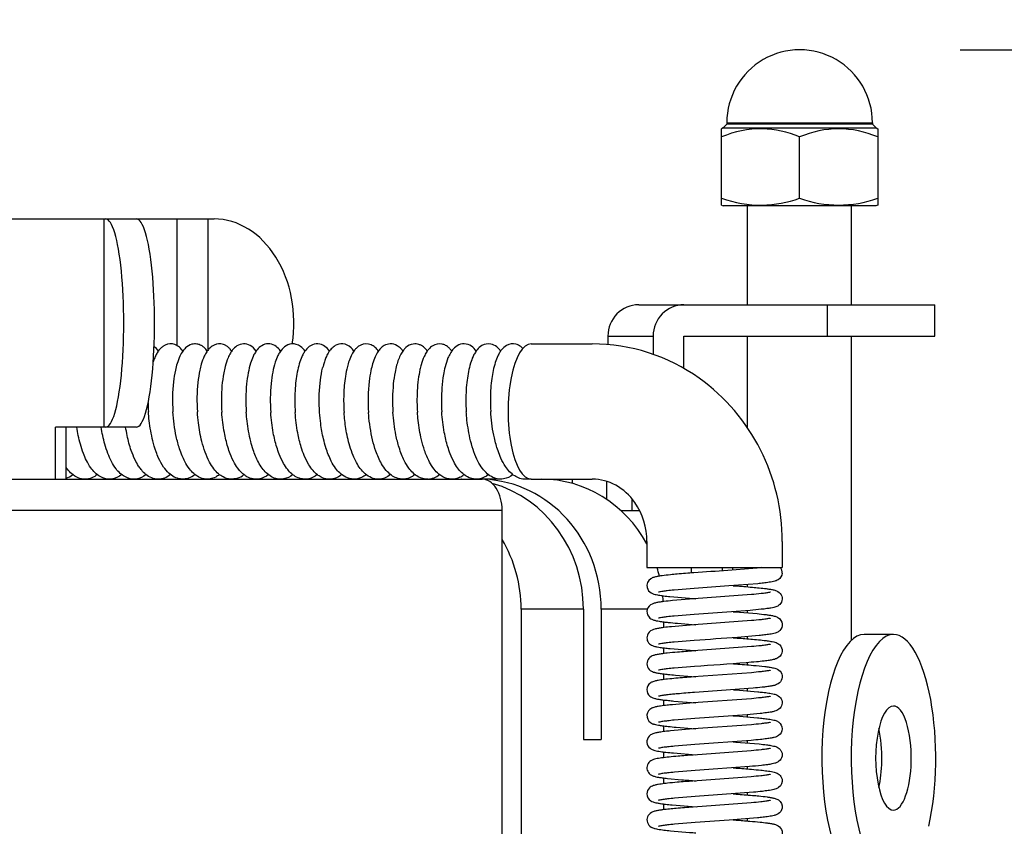
# Model space of a CAD drawing. Units: millimetres. Extents: x 389 to 527, y 5 to 119.
# Drawn here: x 456 to 459, y 98 to 101 of the extents above; entities that cross this region are included whole.
import ezdxf

# ---------------------------------------------------------------- set-up
doc = ezdxf.new("R2010")
doc.units = ezdxf.units.MM
doc.layers.add('GAIKEI', color=7, linetype='Continuous')
doc.layers.add('SUNPO', color=3, linetype='Continuous')
doc.styles.get("Standard").update_dxf_attribs({"font": 'monotxt.shx', "bigfont": 'bigfont.shx'})
doc.dimstyles.get("Standard").update_dxf_attribs({"dimscale": 0, "dimtxt": 2.5, "dimasz": 2.5, "dimexe": 1.25, "dimexo": 0.625, "dimtad": 1, "dimdec": 8, "dimtxsty": 'Standard', "dimblk": 'OPEN30', "dimcen": 2.5, "dimadec": 8, "dimazin": 2, "dimtfac": 1, "dimtdec": 8, "dimtmove": 0, "dimatfit": 3, "dimldrblk": 'OPEN30', "dimfxl": 1, "dimfrac": 2, "dimarcsym": 0})

# ---------------------------------------------------------------- blocks, each defined once
blk = doc.blocks.new('_Open30')
at = {"color": 0, "linetype": 'ByBlock', "lineweight": -2}
for p, q in [((-1, 0.2679), (0, 0)), ((0, 0), (-1, -0.2679)), ((0, 0), (-1, 0))]:
    blk.add_line(p, q, dxfattribs=at)
blk = doc.blocks.new('*D1')
at = {"layer": 'Defpoints', "color": 0}
for p in [(458.6317, 101.3672), (470.1195, 101.3671), (462.5, 95.3173)]:
    blk.add_point(p, dxfattribs=at)
at = {"layer": 'SUNPO', "color": 0, "lineweight": -2}
for p, q in [((470.1196, 103.8671), (470.1196, 106.3671)), ((459.2567, 101.3672), (471.3695, 101.3671)), ((470.1195, 101.3671), (470.1195, 95.3172)), ((463.125, 95.3173), (471.3695, 95.3172)), ((470.1195, 92.8172), (470.1194, 81.7339))]:
    blk.add_line(p, q, dxfattribs=at)
at = {"layer": 'SUNPO', "color": 0, "lineweight": -2, "xscale": 2.5, "yscale": 2.5, "zscale": 2.5}
for p, rotation in [((470.1195, 101.3671), 269.9995230000275), ((470.1195, 95.3172), 89.99952300002752)]:
    blk.add_blockref('_Open30', p, dxfattribs=dict(at, rotation=rotation))
at = {"layer": 'SUNPO', "color": 0, "insert": (468.2444, 86.0256), "char_height": 2.5, "attachment_point": 5, "rotation": 89.9995}
blk.add_mtext('{\\W0.8;60.5}', dxfattribs=at)
blk = doc.blocks.new('*D2')
at = {"layer": 'Defpoints', "color": 0}
for p in [(443.5, 105.4453), (443.5, 96.3173), (459.5, 96.3173)]:
    blk.add_point(p, dxfattribs=at)
at = {"layer": 'SUNPO', "color": 0, "lineweight": -2}
for p, q in [((443.5, 96.9423), (443.5, 106.6953)), ((459.5, 96.9423), (459.5, 106.6953)), ((457, 105.4453), (446, 105.4453))]:
    blk.add_line(p, q, dxfattribs=at)
at = {"layer": 'SUNPO', "color": 0, "lineweight": -2, "xscale": 2.5, "yscale": 2.5, "zscale": 2.5, "rotation": 180}
blk.add_blockref('_Open30', (443.5, 105.4453), dxfattribs=at)
at = {"layer": 'SUNPO', "color": 0, "lineweight": -2, "xscale": 2.5, "yscale": 2.5, "zscale": 2.5}
blk.add_blockref('_Open30', (459.5, 105.4453), dxfattribs=at)
at = {"layer": 'SUNPO', "color": 0, "insert": (451.5, 107.3203), "char_height": 2.5, "attachment_point": 5}
blk.add_mtext('{\\W0.8;φ160（天井穴加工）}', dxfattribs=at)

msp = doc.modelspace()

# ---------------------------------------------------------------- linework, layer by layer
at = {"layer": 'GAIKEI', "color": 1}
for p, q in [((458.3459174, 101.06730672), (458.3398562, 101.06369352)), ((458.3398562, 100.77067872), (458.3398562, 101.06369352)), ((458.3458562, 101.06730672), (458.9338562, 101.06730672)), ((458.3598562, 101.08130672), (458.3459174, 101.06730672)), ((458.3598562, 101.08730672), (458.3598562, 101.08130672)), ((458.3598562, 101.08730672), (458.9198562, 101.08730672)), ((458.9198562, 101.08130672), (458.3598562, 101.08130672)), ((458.9198562, 101.08730672), (458.9198562, 101.08130672)), ((458.9198562, 101.08130672), (458.933795, 101.06730672)), ((458.933795, 101.06730672), (458.9398562, 101.06369352)), ((458.9398562, 101.06369352), (458.9398562, 100.77067872)), ((458.6398562, 100.79730672), (458.6398562, 101.03249482)), ((458.3398562, 100.77067872), (458.3464282, 100.76730672)), ((458.9332841, 100.76730672), (458.3464284, 100.76730672)), ((458.4398562, 100.38730632), (458.4398562, 100.76730672)), ((458.8398562, 100.38730642), (458.8398562, 100.76730672)), ((458.9398562, 100.77067872), (458.9332842, 100.76730672)), ((454.9268782, 100.71730672), (456.0907477, 100.71730672)), ((455.9672367, 99.91730672), (455.9672367, 100.71730672)), ((456.0907472, 100.71730672), (456.3894015, 100.71730672)), ((456.2476932, 100.22999552), (456.2476932, 100.71730672)), ((456.3658701, 100.21355202), (456.3658701, 100.71730672)), ((458.0212359, 100.38730672), (459.1595524, 100.38730672)), ((458.7463765, 100.26730672), (458.7463765, 100.38730672)), ((459.1595524, 100.26730672), (459.1595524, 100.38730672)), ((457.903059, 100.26730672), (457.903059, 100.23472152)), ((457.903059, 100.26730672), (458.0767072, 100.26730672)), ((458.0767072, 100.26730672), (458.0767072, 100.19731842)), ((458.1948841, 100.26730672), (459.1595524, 100.26730672)), ((458.1948841, 100.14316642), (458.1948841, 100.26730672)), ((458.4398562, 99.91474172), (458.4398562, 100.26730632)), ((458.8398562, 99.09910402), (458.8398562, 100.26730642)), ((457.608002, 100.23730672), (457.8429252, 100.23730672)), ((456.6447619, 100.20962292), (456.6406385, 100.21497582)), ((456.8060201, 100.14391512), (456.8063705, 100.14536402)), ((455.7792982, 99.71730672), (455.7792982, 99.91730672)), ((456.0907477, 99.91730672), (455.7792982, 99.91730672)), ((455.8203406, 99.71730672), (455.8203406, 99.91730672)), ((456.8188985, 99.83791302), (456.818597, 99.83887602)), ((447.7258436, 99.71730672), (457.4190808, 99.71730672)), ((455.2154826, 99.71730672), (455.7792982, 99.71730672)), ((456.0597547, 99.71730672), (456.0597547, 99.72069492)), ((456.1007971, 99.71730672), (456.1007971, 99.72021702)), ((457.4903406, 99.71730672), (457.4190788, 99.71730672)), ((457.6079645, 99.71730672), (457.5846742, 99.71730672)), ((457.608002, 99.71730672), (457.8429252, 99.71730672)), ((457.715099, 99.71198052), (457.715099, 99.71730672)), ((457.7665567, 99.70076002), (457.7665567, 99.71730672)), ((457.8992081, 99.63896282), (457.8992081, 99.70842302)), ((457.9960911, 99.59730672), (457.9960911, 99.64095802)), ((457.4962153, 99.59730672), (455.3512909, 99.59730672)), ((457.4962153, 95.81730672), (457.4962153, 99.59730672)), ((457.952053, 99.59730672), (458.0244485, 99.59730672)), ((458.0527715, 99.47730672), (458.0527715, 99.37730672)), ((458.5727715, 99.47730672), (458.5727715, 99.37730672)), ((458.0527715, 99.37730672), (458.5727715, 99.37730672)), ((458.2243081, 99.35659282), (458.2243081, 99.37730492)), ((458.3424851, 99.37730672), (458.3424851, 99.36492932)), ((458.4398562, 99.30358322), (458.4398562, 99.31214592)), ((458.3840205, 99.30786492), (458.391786, 99.30729822)), ((458.2243081, 99.25660832), (458.2243081, 99.25912292)), ((457.8087232, 99.21730672), (457.5693091, 99.21730672)), ((457.5693091, 99.21730672), (457.5693091, 98.06730672)), ((457.8087232, 99.21730672), (457.8087232, 98.71730672)), ((458.0542822, 99.21730672), (457.8771272, 99.21730672)), ((457.8771272, 99.21730672), (457.8771272, 98.71730672)), ((458.3844662, 99.20785432), (458.3921231, 99.20729512)), ((458.4398562, 99.20360442), (458.4398562, 99.21212912)), ((458.1165413, 99.16891592), (458.1165413, 99.14681622)), ((458.2243081, 99.15663312), (458.2243081, 99.15910182)), ((458.384629, 99.10786732), (458.3926631, 99.10728022)), ((458.4398562, 99.10362922), (458.4398562, 99.11210392)), ((459.0005525, 99.12024882), (458.8877894, 99.12024882)), ((458.1165413, 99.06889212), (458.1165413, 99.04683802)), ((458.2243081, 99.05665482), (458.2243081, 99.05907732)), ((458.4398562, 99.00364572), (458.4398562, 99.01208322)), ((458.3851407, 99.00784572), (458.3933339, 99.00724652)), ((458.1165413, 98.96887822), (458.1165413, 98.94685252)), ((458.2243081, 98.95666262), (458.2243081, 98.95906292)), ((458.3850997, 98.90784722), (458.3940465, 98.90719272)), ((458.4398562, 98.90364542), (458.4398562, 98.91207672)), ((458.1165413, 98.86888162), (458.1165413, 98.84684052)), ((458.2243081, 98.85665262), (458.2243081, 98.85906582)), ((458.3847094, 98.80785782), (458.3946867, 98.80712782)), ((458.4398562, 98.80362812), (458.4398562, 98.81208892)), ((458.1165413, 98.76890282), (458.1165413, 98.74681892)), ((458.2243081, 98.75662982), (458.2243081, 98.75908442)), ((457.8087232, 98.71730672), (457.8771272, 98.71730672)), ((458.3843768, 98.70785672), (458.395212, 98.70706402)), ((458.4398562, 98.70360322), (458.4398562, 98.71211232)), ((458.1165413, 98.66892812), (458.1165413, 98.64679382)), ((458.2243081, 98.65660962), (458.2243081, 98.65910962)), ((458.3840741, 98.60785862), (458.3955148, 98.60702142)), ((458.4398562, 98.60358252), (458.4398562, 98.61213602)), ((458.1165413, 98.56894612), (458.1165413, 98.54677762)), ((458.2243081, 98.55659192), (458.2243081, 98.55912882)), ((458.383956, 98.50786222), (458.3955668, 98.50701242)), ((458.4398562, 98.50357652), (458.4398562, 98.51214802)), ((458.1165413, 98.46894812), (458.1165413, 98.44677862)), ((458.2243081, 98.45659572), (458.2243081, 98.45913232)), ((458.3840799, 98.40786582), (458.3953746, 98.40703912)), ((458.4398562, 98.40358812), (458.4398562, 98.41214252))]:
    msp.add_line(p, q, dxfattribs=at)
for points in [[(456.1918652, 100.22704598, 0.0488961151), (456.18208875, 100.2183198, 0.0422833327), (456.172704, 100.20624387, 0.0301294704), (456.16513357, 100.19294584, 0.0271836861), (456.15741565, 100.17484686, 0.0072375099), (456.15524174, 100.16865591)], [(456.26896638, 100.20962178, 0.0613541956), (456.25594724, 100.22404074, 0.0927381264), (456.23803579, 100.23451779, 0.1968677461), (456.20144262, 100.23268348, 0.0500268327), (456.1918652, 100.22704598)], [(456.30390782, 100.23571069, 0.129224418), (456.27913516, 100.22145645, 0.0473430712), (456.26900531, 100.20967996, 0.045127746), (456.25787998, 100.19047665, 0.0373414156), (456.24687536, 100.16140898, 0.0209856806), (456.24026682, 100.13558384, 0.0245262644), (456.23320087, 100.09172595, 0.0440172333), (456.23076763, 99.97635325)], [(456.36291341, 100.20963475, 0.0606802229), (456.34997427, 100.22396916, 0.0487434275), (456.34030031, 100.23074513, 0.0151109243), (456.33742817, 100.23221355, 0.0106531206), (456.33448792, 100.23354294, 0.0267685263), (456.33044168, 100.23499694, 0.0349997226), (456.32311419, 100.23670849, 0.1013963716), (456.30390782, 100.23571069)], [(456.41562697, 100.23689819, 0.1806501606), (456.38187344, 100.22851436, 0.0624162816), (456.36938539, 100.21767972, 0.0395033949), (456.36072039, 100.20644032, 0.0359320689), (456.35154763, 100.1898878, 0.0387121787), (456.34005759, 100.15883145, 0.0185387231), (456.33428049, 100.13587725, 0.0259356633), (456.3268632, 100.08913276, 0.0432677396), (456.32476733, 99.97565156)], [(456.45685505, 100.20963401, 0.0262502856), (456.4509087, 100.21709583, 0.038357416), (456.4428967, 100.22481589, 0.0469419855), (456.43368428, 100.23104517, 0.0951499451), (456.41562697, 100.23689819)], [(456.5274606, 100.23114157, 0.2774854009), (456.47705602, 100.22932221, 0.0831619181), (456.46030957, 100.21416269, 0.0376023511), (456.4517285, 100.20172249, 0.0335590833), (456.44274667, 100.1836821, 0.03625867), (456.43164526, 100.15021245, 0.0176492178), (456.42618086, 100.12560803, 0.0252918178), (456.41952482, 100.075653, 0.0376399156), (456.41878648, 99.9749141)], [(456.64063845, 100.21497578, 0.091473675), (456.62208652, 100.23079031, 0.2717022285), (456.57268509, 100.23034224, 0.091609009), (456.55435559, 100.2142619, 0.0341753247), (456.54654096, 100.20312125, 0.0297887152), (456.53892093, 100.1886749, 0.032613602), (456.52932188, 100.16320595, 0.0285245014), (456.52027504, 100.12618513, 0.0221651209), (456.51418937, 100.08304911, 0.0411033549), (456.51281804, 99.97423415)], [(456.73876984, 100.20957445, 0.0818752933), (456.72139063, 100.22743106, 0.1807855561), (456.68733283, 100.23709473, 0.1476122055), (456.65950813, 100.22543747, 0.0789106447), (456.64290023, 100.2068418, 0.0334729044), (456.6346577, 100.19234544, 0.0357279121), (456.62437072, 100.16653111, 0.0302551883), (456.61477582, 100.12882036, 0.0230073577), (456.6083577, 100.0848037, 0.0420727897), (456.60684743, 99.97369804)], [(456.83275948, 100.20957419, 0.0824504334), (456.81536696, 100.22745214, 0.3065313127), (456.76030956, 100.23014381, 0.092481067), (456.74174412, 100.21352389, 0.0340626865), (456.73388133, 100.20205031, 0.0294536851), (456.72624222, 100.18720652, 0.0323677133), (456.71666495, 100.1610877, 0.0248174912), (456.70873379, 100.12865072, 0.0182026275), (456.70355608, 100.09565581, 0.031375614), (456.69924351, 100.01787913, 0.0158190338), (456.70085757, 99.97337475)], [(456.9267509, 100.20959138, 0.0525865684), (456.91546341, 100.22251075, 0.1709932709), (456.88351146, 100.23715332, 0.154097681), (456.8546822, 100.23035581, 0.0765521888), (456.8392571, 100.21766298, 0.0394517978), (456.83054084, 100.20631746, 0.0378660019), (456.82092501, 100.18874543, 0.0224739312), (456.81448482, 100.17281881, 0.0168444121), (456.80928323, 100.15644346, 0.0090935589), (456.8063705, 100.14536407)], [(457.02071602, 100.20962469, 0.0581082522), (457.00826423, 100.22356427, 0.08117676), (456.99247884, 100.23350474, 0.2145598852), (456.95280952, 100.23251316, 0.0788376554), (456.93743979, 100.22192952, 0.0385177238), (456.9294115, 100.2131325)], [(457.04282018, 100.23043894, 0.068358177), (457.02940396, 100.21998307, 0.0484409375), (457.01873022, 100.20671088, 0.040364182), (457.00851288, 100.18802177, 0.0345152326), (456.99823153, 100.16002342, 0.0198904147), (456.99196153, 100.13522501, 0.0236118953), (456.98513665, 100.09314838, 0.0456280321), (456.98269614, 99.97393874)], [(457.11468283, 100.20962888, 0.0665868), (457.10072605, 100.22482659, 0.0349750618), (457.09332721, 100.23003282, 0.1439708698), (457.0661904, 100.23723399, 0.1241170206), (457.04282018, 100.23043894)], [(457.1546818, 100.2367323, 0.148092859), (457.12645121, 100.22293512, 0.0447142581), (457.11716387, 100.21294228, 0.0415361635), (457.10725605, 100.1976853, 0.0341898135), (457.09786735, 100.17696545, 0.0228807211), (457.09082381, 100.15532571, 0.0198592746), (457.0845795, 100.12873857, 0.0237203231), (457.07806083, 100.08369551, 0.0412054499), (457.076602, 99.97455719)], [(457.20862959, 100.20963458, 0.0342165763), (457.20106506, 100.21885632, 0.0744595898), (457.18631794, 100.23057251, 0.0510926151), (457.17631172, 100.23495566, 0.1146681857), (457.1546818, 100.2367323)], [(457.26639909, 100.23601188, 0.1990813064), (457.22934348, 100.22963383, 0.0730841306), (457.21467766, 100.2172116, 0.0395680084), (457.20595031, 100.20569521, 0.0357567541), (457.19674573, 100.18876743, 0.038416088), (457.1852683, 100.15706593, 0.0150035168), (457.18054821, 100.13837109, 0.0220130782), (457.17393813, 100.10038601, 0.0350247282), (457.16905667, 100.01381518, 0.0136784767), (457.17051358, 99.97527918)], [(457.37838648, 100.22795718, 0.3084400675), (457.32291909, 100.22941653, 0.0844586792), (457.30591631, 100.21402302, 0.0379343146), (457.29723966, 100.20136386, 0.0336748017), (457.28818839, 100.18300858, 0.0362635841), (457.27705223, 100.14897407, 0.0204384745), (457.27070835, 100.11892424, 0.0245042144), (457.2646583, 100.0681028, 0.034000223), (457.26444218, 99.97601264)], [(457.3025606, 100.20964934, 0.0373899169), (457.29434688, 100.21953808, 0.0410624193), (457.28572313, 100.22703553, 0.0720311821), (457.2718878, 100.23440751, 0.02892134), (457.26639909, 100.23601188)], [(457.49051372, 100.20958333, 0.0704332975), (457.47549855, 100.2256518, 0.114835614), (457.45329929, 100.23626701, 0.186040592), (457.41870854, 100.23051825, 0.0928689761), (457.40010652, 100.2142922, 0.0342964293), (457.39220001, 100.20300603, 0.0301543336), (457.3845082, 100.18836582, 0.032741273), (457.37485009, 100.16255387, 0.0249766487), (457.36683725, 100.13045833, 0.0183051529), (457.36156865, 100.0977934, 0.0313572453), (457.35698506, 100.0207598, 0.0157092398), (457.35839042, 99.97666371)], [(457.57595878, 100.21983982, 0.0863654848), (457.55893179, 100.2322993, 0.046946244), (457.54897768, 100.23590124, 0.1932897169), (457.51312846, 100.23075915, 0.091271325), (457.49503198, 100.21542195, 0.0344735912), (457.48724851, 100.20471245, 0.0302953524), (457.47962368, 100.19077139, 0.033066756), (457.4699667, 100.1661158, 0.0253348177), (457.46185226, 100.13538526, 0.0184847523), (457.45639232, 100.10406732, 0.031079342), (457.45103823, 100.03011456, 0.0189331642), (457.4523532, 99.97714807)], [(458.5727715, 99.47730672, 0.2422929761), (458.2541612, 100.10526583, 0.1556325127), (457.84292519, 100.23730672)], [(456.9294115, 100.2131325, 0.0443316859), (456.91895229, 100.19692912, 0.0382760883), (456.90821176, 100.17215007, 0.0216643406), (456.90149365, 100.1499822, 0.0249178302), (456.89377735, 100.11215969, 0.0305031377), (456.88752055, 100.04297384, 0.0249860002), (456.8887793, 99.97350312)], [(456.79483583, 99.97330667, -0.0424768049), (456.79641978, 100.08576283, -0.025347882), (456.80367985, 100.13345001, -0.0073419998), (456.80602014, 100.14391515)], [(456.23619792, 99.72548615, -0.0695879337), (456.21487756, 99.74066141, -0.0552566314), (456.19511415, 99.76398005, -0.043972613), (456.17603534, 99.79836965, -0.0203813028), (456.16620498, 99.82270301, -0.0253231048), (456.1535987, 99.86458003, -0.032844402), (456.13985114, 99.94206656, -0.0126484209), (456.13678565, 99.97692958)], [(456.35811637, 99.71753845, -0.1001127031), (456.3304413, 99.72533791, -0.0657202584), (456.31064468, 99.73900075, -0.0472637248), (456.29433135, 99.75671824, -0.0439441247), (456.27636037, 99.7852538, -0.0218870902), (456.26618221, 99.80711079, -0.020324435), (456.2561967, 99.83426702, -0.0253510406), (456.24375726, 99.88085003, -0.0376041704), (456.23076763, 99.97635325)], [(456.47944871, 99.7211658, -0.2093429823), (456.42352367, 99.72576976, -0.0576635527), (456.40621804, 99.73757019, -0.0523311945), (456.38830424, 99.75667674, -0.0411422236), (456.37139511, 99.78319232, -0.0353506484), (456.35450434, 99.82158337, -0.0243846004), (456.34222277, 99.86170633, -0.0313265674), (456.32873201, 99.93386857, -0.0153135578), (456.32476733, 99.97565156)], [(456.59777934, 99.7345773, -0.1145436492), (456.56480839, 99.71879611, -0.1829735683), (456.51549759, 99.72682292, -0.0533300912), (456.49933592, 99.73829578, -0.045559481), (456.48376097, 99.7547551, -0.0395595717), (456.4680337, 99.77832308, -0.0363038672), (456.45122558, 99.81425915, -0.0185944989), (456.44197627, 99.84106384, -0.0279019881), (456.42859166, 99.89615619, -0.0302126893), (456.41878648, 99.9749141)], [(456.69176773, 99.73457901, -0.125323288), (456.65608639, 99.71827016, -0.1718155764), (456.60962728, 99.72671667, -0.0668309356), (456.58929688, 99.74196027, -0.0418262037), (456.57445529, 99.75903628, -0.0368865449), (456.55943533, 99.78300531, -0.0415600087), (456.53955587, 99.82986516, -0.0192841654), (456.5299865, 99.86245432, -0.0333565042), (456.51589854, 99.94040432, -0.012310938), (456.51281804, 99.97423415)], [(456.78578591, 99.73456776, -0.1140773659), (456.75293678, 99.7187911, -0.1735290281), (456.70625038, 99.72531478, -0.0623989197), (456.68760047, 99.73801169, -0.0452125154), (456.67202942, 99.75437521, -0.0397386355), (456.65628993, 99.77782617, -0.0363990278), (456.63945454, 99.81361006, -0.0185962467), (456.63018498, 99.84031227, -0.0279526458), (456.6167498, 99.89520662, -0.0301945942), (456.60684743, 99.97369804)], [(456.8797735, 99.73457672, -0.0938390016), (456.85244102, 99.72018261, -0.1949426039), (456.80031172, 99.72528437, -0.0481897858), (456.7860384, 99.73437669, -0.0492861596), (456.76971499, 99.74995222, -0.0430924211), (456.75321499, 99.7728366, -0.0389043608), (456.7356132, 99.80820455, -0.0231357845), (456.72423367, 99.84012021, -0.0279654491), (456.71078591, 99.89495876, -0.0301873295), (456.70085757, 99.97337475)], [(456.818597, 99.83887602, -0.0179827154), (456.80964543, 99.87188068, -0.0250538964), (456.79904356, 99.93076613, -0.015604434), (456.79483583, 99.97330667)], [(456.96456378, 99.74264291, -0.0479391901), (456.94727096, 99.76341188, -0.0328205313), (456.93345431, 99.78666354, -0.0208997026), (456.92375144, 99.80772863, -0.0258422837), (456.91093757, 99.84419008, -0.0324877238), (456.89572441, 99.91205305, -0.0230674751), (456.8887793, 99.97350312)], [(457.09013095, 99.72186688, -0.0677069369), (457.07053721, 99.73246981, -0.0591906805), (457.05097657, 99.75071945, -0.0460050948), (457.03305794, 99.77630785, -0.02670815), (457.02092764, 99.800205, -0.0203638448), (457.01105998, 99.82512785, -0.0253091763), (456.9984783, 99.86798746, -0.0392963158), (456.98335074, 99.96502547, -0.0031862882), (456.98269614, 99.97393874)], [(457.21155002, 99.71743199, -0.1378239497), (457.17379373, 99.72657899, -0.0646293419), (457.15405183, 99.74111459, -0.0458875323), (457.13788839, 99.75958894, -0.0425187815), (457.12014665, 99.78902835, -0.0212542611), (457.11012522, 99.81146534, -0.0198307071), (457.10032362, 99.83927783, -0.0249379373), (457.08820223, 99.8868999, -0.0340880916), (457.076602, 99.97455719)], [(457.33330403, 99.72448033, -0.2444740814), (457.26860153, 99.726102, -0.052235785), (457.25303782, 99.73663731, -0.0545410653), (457.23450301, 99.75605429, -0.0424122189), (457.21711309, 99.78319529, -0.0398790566), (457.19808106, 99.82765102, -0.0237919412), (457.18614262, 99.8689749, -0.0310848439), (457.17335252, 99.94313473, -0.0116585286), (457.17051358, 99.97527918)], [(457.44351762, 99.73458709, -0.115002676), (457.4104383, 99.71877239, -0.174363977), (457.36350092, 99.72559244, -0.0621972012), (457.34481646, 99.73849133, -0.0449588589), (457.32924718, 99.75505222, -0.0394963828), (457.31352755, 99.77873056, -0.0361738207), (457.2967347, 99.81480985, -0.0185077498), (457.28750233, 99.84171318, -0.0278741613), (457.27416, 99.89699639, -0.0302265937), (457.26444218, 99.97601264)], [(457.53749437, 99.73457499, -0.1264103583), (457.50154995, 99.71822161, -0.1725198477), (457.45483773, 99.72700113, -0.0666437672), (457.43448158, 99.74249097, -0.050479249), (457.41635461, 99.76442603, -0.0388010469), (457.39954785, 99.79417433, -0.0302596972), (457.38482563, 99.83123547, -0.0243788398), (457.37265698, 99.87516525, -0.0319939803), (457.36019594, 99.95393532, -0.0081254004), (457.35839042, 99.97666371)], [(457.59859546, 99.71877854, -0.1675425984), (457.55359478, 99.72453811, -0.0327753043), (457.54463513, 99.72953707, -0.0628577519), (457.52502768, 99.7459975, -0.0426505875), (457.50918804, 99.76615369, -0.0395092993), (457.49193317, 99.79762844, -0.0236379308), (457.48052753, 99.82622397, -0.0282701692), (457.46655469, 99.87558694, -0.0363344895), (457.45306769, 99.96690731, -0.0036526855), (457.4523532, 99.97714807)], [(456.03404715, 99.73458242, -0.1386849861), (455.99513045, 99.71778961, -0.1607472043), (455.95152507, 99.72690838, -0.0673898598), (455.93073316, 99.74276223, -0.0434461127), (455.9153259, 99.76091856, -0.04055359), (455.89828885, 99.78957756, -0.0238634882), (455.88685946, 99.81579107, -0.0235263798), (455.87500752, 99.85203161, -0.0305390391), (455.86124166, 99.91730672)], [(456.12802359, 99.73456805, -0.1386857982), (456.08910406, 99.7177949, -0.1607160789), (456.04550784, 99.72692888, -0.0571397263), (456.02818189, 99.73950803, -0.0463898159), (456.01215497, 99.75710957, -0.0432841638), (455.9944444, 99.7853468, -0.0287842581), (455.98084946, 99.81580446, -0.0234963017), (455.96899295, 99.85203958, -0.0305532342), (455.95522183, 99.91730681)], [(456.10822068, 99.75443672, -0.024977258), (456.09864049, 99.7677507, -0.0310452051), (456.08527111, 99.79158878, -0.0301046723), (456.07074318, 99.82698789, -0.0319053798), (456.05498104, 99.88500958, -0.0138099616), (456.04918421, 99.91730673)], [(456.97376131, 99.73457778, -0.0601476944), (456.95589274, 99.7237023, -0.11099605), (456.92534916, 99.71733583, -0.1102914331), (456.89507566, 99.72491309, -0.0748852181), (456.87232692, 99.74098495, -0.046198008), (456.85620674, 99.75933947, -0.0395941189), (456.83977119, 99.78611634, -0.0243774779), (456.82823094, 99.81156738, -0.0193687023), (456.81889846, 99.83791297)], [(455.94003291, 99.73457468, -0.0700144896), (455.91932079, 99.72248985, -0.1997850768), (455.86602977, 99.72278221, -0.0807987016), (455.84205941, 99.73784538, -0.0479961087), (455.8255601, 99.75530357, -0.0134997107), (455.82034136, 99.76232351)], [(456.22204849, 99.73461311, -0.0780790482), (456.19911781, 99.72167121, -0.18576757), (456.14940483, 99.7222481, -0.0771131042), (456.12671777, 99.73562157, -0.0474805063), (456.11080634, 99.75129761, -0.0072135178), (456.10822068, 99.75443672)], [(456.31595563, 99.73458363, -0.0887400106), (456.29035738, 99.72075534, -0.1794232546), (456.24223607, 99.7227146, -0.021217389), (456.23619792, 99.72548615)], [(456.409882, 99.73457937, -0.0489846523), (456.39520067, 99.72524245, -0.0768098436), (456.37375167, 99.71823357, -0.0574043845), (456.35811637, 99.71753845)], [(457.06772322, 99.73457862, -0.0730705257), (457.04625091, 99.7222082, -0.1945907291), (456.99424514, 99.72260376, -0.0808066064), (456.97018295, 99.7374969, -0.0162811582), (456.96493286, 99.74228261)], [(457.16165065, 99.73456978, -0.04633371), (457.14767294, 99.72559127, -0.2160453222), (457.09013095, 99.72186688)], [(458.0527715, 99.47730672, 0.1541563071), (458.00601898, 99.62789551, 0.1141016901), (457.93285628, 99.69394405, 0.1257489676), (457.84292519, 99.71730672)], [(458.23383511, 99.35729789, 0.003309301), (458.16907935, 99.35216855, 0.0031265872), (458.14320843, 99.34975255, 0.0081384699), (458.11094294, 99.34604326, 0.0079224808), (458.09809584, 99.34411293, 0.0171575291), (458.08535706, 99.34157378, 0.0179456854), (458.07909776, 99.33984097, 0.070488086), (458.06734835, 99.33439183, 0.3183017499), (458.05366672, 99.30045084)], [(458.49292903, 99.37730665, -0.0056259178), (458.46061064, 99.37402723), (458.36345567, 99.36640467, 0.0005428335), (458.23383511, 99.35729789)], [(458.5727167, 99.3560137, -0.2448648206), (458.55740645, 99.33080166, -0.0494039805), (458.5499334, 99.32709879, -0.0212984397), (458.54465675, 99.32532812, -0.0221191174), (458.53382569, 99.32276419, -0.0101236466), (458.52285502, 99.32086872, -0.0091226079), (458.50078021, 99.31795241, -0.0043721829), (458.47863685, 99.3156037), (458.36765798, 99.30669052), (458.23438026, 99.29731567)], [(458.05366672, 99.30045084, 0.2084397871), (458.06954126, 99.2799448, 0.0278645707), (458.07374697, 99.2778499, 0.0270294148), (458.07962922, 99.27569616, 0.0230665865), (458.08873343, 99.27336744, 0.0113006976), (458.09796925, 99.27162085, 0.0106541568), (458.11657548, 99.26893466, 0.0059967593), (458.14148554, 99.26613724), (458.21641085, 99.25971819, 0.001015659), (458.24140959, 99.25786646)], [(458.23438026, 99.29731567), (458.15698569, 99.2909558, 0.0048632607), (458.13124114, 99.28826121, 0.007367956), (458.11412789, 99.28604248, 0.0080105756), (458.10561053, 99.28466387, 0.0199464105), (458.09822851, 99.28308901, 0.0093509057), (458.09719445, 99.28278274)], [(458.52830392, 99.28296512, -0.0239355021), (458.52382011, 99.28184232, -0.0163735398), (458.51014539, 99.27951946, -0.0072852834), (458.49179562, 99.27719514, -0.0058925258), (458.45498382, 99.2735365), (458.23361719, 99.25729759)], [(458.39178597, 99.30729821, -0.003456438), (458.45827593, 99.30201459, -0.0033693749), (458.48483744, 99.2995044, -0.0067562911), (458.51134469, 99.29647991, -0.0070239652), (458.52454986, 99.29459081, -0.0146345185), (458.53766442, 99.29215863, -0.0150583486), (458.54413414, 99.29053962, -0.0663515735), (458.55644287, 99.28548594, -0.3868444691), (458.57003782, 99.24509988)], [(458.23361719, 99.25729759), (458.1517594, 99.25060271, 0.0068429643), (458.11773532, 99.2469388, 0.0062126903), (458.10417227, 99.24509026, 0.0124270007), (458.09068483, 99.24275922, 0.0124049038), (458.08401011, 99.2412474, 0.0472252908), (458.07269344, 99.23737413, 0.2216447986), (458.05397112, 99.21628319, 0.2239883351), (458.05831235, 99.19010591)], [(458.57003782, 99.24509988, -0.1643482201), (458.55551788, 99.22965935, -0.0435106446), (458.54812721, 99.22641125, -0.0250431649), (458.54036683, 99.22416655, -0.0154229807), (458.529814, 99.22199708, -0.0107976757), (458.51383757, 99.21955756, -0.0063673848), (458.49243976, 99.21700317, -0.0054574118), (458.44953206, 99.21293899), (458.23459771, 99.19731594)], [(458.39212313, 99.20729511), (458.47610021, 99.20039209, -0.0076058632), (458.51099652, 99.19654491, -0.0074154785), (458.52489789, 99.19455418, -0.0162229303), (458.53869433, 99.19194358, -0.0175940417), (458.54548339, 99.19015569, -0.0745664097), (458.55822327, 99.18436543, -0.4795875948), (458.56347228, 99.13558545)], [(458.05831235, 99.19010591, 0.1292381064), (458.07167026, 99.17878609, 0.0306094449), (458.07710459, 99.17650772, 0.019670494), (458.0827382, 99.17477528, 0.0121835639), (458.08847023, 99.17339988, 0.0129360842), (458.10006204, 99.17125176, 0.0092483019), (458.1175741, 99.16878635, 0.0047084873), (458.13514449, 99.16677246, 0.0048337507), (458.1703555, 99.16341393), (458.24088096, 99.15788249)], [(458.23459771, 99.19731594), (458.15705717, 99.19094806, 0.0048612655), (458.131264, 99.18825009, 0.0073693327), (458.11411841, 99.18602841, 0.00803026), (458.10558496, 99.18464769, 0.0199623126), (458.09818906, 99.18307045, 0.0090842886), (458.09715289, 99.18276427)], [(458.52830023, 99.18298879, -0.0235887877), (458.52380916, 99.18186624, -0.0163897669), (458.51011385, 99.17954084, -0.0072778976), (458.49173649, 99.17721406, -0.0058899011), (458.4548694, 99.17355169), (458.2331712, 99.15728966)], [(458.2331712, 99.15728966), (458.14696067, 99.15016332, 0.0062689089), (458.11829635, 99.14703272, 0.0065008472), (458.10401051, 99.14508966, 0.0135653587), (458.08981069, 99.14260248, 0.0142600217), (458.08279441, 99.14095056, 0.0438831419), (458.07261092, 99.13735197, 0.2040613538), (458.05458702, 99.11816176, 0.3427419606), (458.06685756, 99.08159545)], [(458.56347228, 99.13558545, -0.0903464841), (458.55280282, 99.12826413, -0.0354929569), (458.54550336, 99.12553312, -0.0227517512), (458.5354119, 99.12303768, -0.0106575836), (458.52517911, 99.12119055, -0.009651909), (458.50457637, 99.11835797, -0.0046327329), (458.48390327, 99.11608627), (458.40101043, 99.10907228, -0.0024137711), (458.23504323, 99.09732383)], [(458.23504323, 99.09732383), (458.15723537, 99.09094028, 0.0048585511), (458.13135316, 99.0882358, 0.007371733), (458.11414833, 99.08600835, 0.0080242249), (458.10558537, 99.08462374, 0.019998603), (458.09816406, 99.0830408, 0.0092767907), (458.09712452, 99.08273282)], [(458.39266313, 99.10728024, -0.0030294237), (458.45190475, 99.10261577, -0.0033858254), (458.48149169, 99.09988775, -0.0071495007), (458.51101723, 99.09656734, -0.0107313581), (458.52938282, 99.09382694, -0.0151514195), (458.54029644, 99.09159022, -0.0286045213), (458.54918748, 99.08893139, -0.1076460468), (458.56330843, 99.0802208, -0.4578437325), (458.56027381, 99.03276574, -0.0621575694), (458.55230768, 99.02802971)], [(458.23255581, 99.05726602, 0.0033076145), (458.17012867, 99.05232175, 0.0052480235), (458.1311719, 99.04855285, 0.0074002177), (458.10786602, 99.04567639, 0.012183261), (458.09241719, 99.04314881, 0.0129074874), (458.08476902, 99.04148486, 0.0425490473), (458.07362228, 99.03783756, 0.1552478554), (458.05743133, 99.02415188, 0.3924318408), (458.06596775, 98.98224391, 0.0620845859), (458.07449569, 98.97748756, 0.0303423391), (458.081905, 98.97497434, 0.0105338119), (458.08569514, 98.97399808)], [(458.06685756, 99.08159545, 0.0520733304), (458.07411239, 99.07764951, 0.0238106598), (458.079289, 99.07575662, 0.0217046511), (458.08728158, 99.07363964, 0.0081475541), (458.09268061, 99.0725221, 0.009342507), (458.10355252, 99.07068186, 0.0075467414), (458.11994408, 99.06847036, 0.0049796264), (458.1418649, 99.06605196), (458.21877335, 99.05949268, 0.0008557219), (458.24076747, 99.05786626)], [(458.52830753, 99.08300611, -0.0234303271), (458.52380587, 99.081885, -0.0164437421), (458.51008146, 99.07955619, -0.0072776838), (458.49166517, 99.0772267, -0.0058882219), (458.45472031, 99.07355924), (458.23255581, 99.05726602)], [(458.55230768, 99.02802971, -0.0233376629), (458.54767163, 99.02621692, -0.0267422674), (458.53807206, 99.02359026, -0.0169192248), (458.52338626, 99.02088826, -0.0087091942), (458.50365292, 99.01822747, -0.0060441832), (458.47394966, 99.0150879, -0.0035407353), (458.43427474, 99.01162788, -0.0031199269), (458.23565909, 98.99734751)], [(458.08569514, 98.97399808, 0.0083165636), (458.09045192, 98.97295154, 0.0100047795), (458.10003734, 98.97122055, 0.0081207415), (458.11449952, 98.96914027, 0.005416415), (458.13384888, 98.96687289, 0.0043665843), (458.16293338, 98.9640327), (458.24061632, 98.95786278)], [(458.23565909, 98.99734751), (458.157513, 98.99094415, 0.0048521462), (458.13151809, 98.98823182, 0.0073687172), (458.11423824, 98.98599762, 0.0080254192), (458.10563789, 98.98460847, 0.0200195127), (458.09818418, 98.9830196, 0.0090910264), (458.09713997, 98.98271085)], [(458.52836989, 98.98302129, -0.0232208009), (458.52385698, 98.98189611, -0.0163907421), (458.51009679, 98.97956271, -0.0072742692), (458.49163258, 98.97722882, -0.0058784337), (458.45459156, 98.97355583), (458.23185104, 98.95722179)], [(458.39333391, 99.00724652, -0.0039235383), (458.46248113, 99.00170301, -0.0072727622), (458.50560808, 98.99726748, -0.0077796227), (458.52279215, 98.99493407, -0.0196234309), (458.53983169, 98.99173119, -0.0256319683), (458.54816196, 98.98933609, -0.1819084063), (458.5683444, 98.97379928, -0.4171089574), (458.55681942, 98.93040378, -0.0389371331), (458.55101593, 98.92748085, -0.0325699774), (458.54279269, 98.92474597, -0.0221299556), (458.53008302, 98.92199893, -0.0109609346), (458.51293954, 98.91938856, -0.0053200123), (458.49572227, 98.91731115, -0.0051812832), (458.4612056, 98.91390543), (458.23636222, 98.89739162)], [(458.16409807, 98.95179854, 0.0043795909), (458.13258077, 98.94871921, 0.0084691348), (458.10639151, 98.94548274, 0.0076243629), (458.09596695, 98.94382502, 0.0198942823), (458.08306541, 98.94107573, 0.026882352), (458.07552897, 98.93866214, 0.06369344), (458.06624573, 98.93369114, 0.4984533828), (458.06444666, 98.88352428, 0.0598140264), (458.07101758, 98.87913137, 0.0311394703), (458.07583131, 98.87697309, 0.0291704129), (458.08337655, 98.87458698, 0.0103334549), (458.08851127, 98.87336669, 0.0120734569), (458.09888426, 98.87141517, 0.0091102691), (458.11455273, 98.86913772, 0.0057267766), (458.13552271, 98.86669799, 0.0031920261), (458.15653203, 98.86462104), (458.24070699, 98.85785908)], [(458.3940465, 98.90719271), (458.47887854, 98.90016591, -0.0035553721), (458.49769205, 98.89819557, -0.0085701354), (458.52114456, 98.89518869, -0.0073836211), (458.53047879, 98.89366375, -0.0180966826), (458.54203773, 98.89119216, -0.0058413831), (458.54431869, 98.89056904)], [(458.23115641, 98.85716048), (458.15074497, 98.85055346, 0.0034736498), (458.13067885, 98.84850093, 0.0084845212), (458.10566232, 98.84536392, 0.0074718283), (458.09570468, 98.8437653, 0.0201380639), (458.08337627, 98.84114467, 0.0249172632), (458.07615769, 98.83889396, 0.0264041232), (458.07153345, 98.83688734)], [(458.16952304, 98.89204285, 0.0023387851), (458.15134977, 98.89033638, 0.005163271), (458.12866563, 98.88788498, 0.0058205762), (458.11509154, 98.88611011, 0.0080114474), (458.1060789, 98.88467436, 0.0079639194), (458.1015985, 98.88380921, 0.0140415351), (458.09826746, 98.88302486, 0.0092645355), (458.09717344, 98.88270192)], [(458.52842909, 98.88302018, -0.0236540692), (458.52390538, 98.88188985, -0.0163907328), (458.51011015, 98.87955092, -0.0072771974), (458.49159883, 98.87721251, -0.0058747139), (458.45446338, 98.87353293), (458.23115641, 98.85716048)], [(458.54428709, 98.89057812, -0.0391312439), (458.55312758, 98.88732962, -0.1621408677), (458.56901769, 98.87265601, -0.3651669539), (458.56053528, 98.83302206, -0.0625884542), (458.55248779, 98.82814374, -0.0402467036), (458.54361233, 98.82498844, -0.0219767196), (458.53134908, 98.82224334, -0.0130232323), (458.51271483, 98.81937184, -0.0068058153), (458.48774253, 98.81646687, -0.0053813292), (458.43766754, 98.81190935), (458.23705695, 98.79745293)], [(458.07153345, 98.83688734, 0.5823659681), (458.06637931, 98.78199819, 0.0597616291), (458.07472628, 98.77743394, 0.0167843369), (458.07830058, 98.77610948, 0.0217294388), (458.08563721, 98.77404324, 0.0163573547), (458.09684573, 98.77178138, 0.0094365659), (458.11192213, 98.76950392, 0.0068923796), (458.13463496, 98.76681169, 0.004252284), (458.1649891, 98.76387052), (458.24099238, 98.75785686)], [(458.23705695, 98.79745293), (458.15814131, 98.79100347, 0.0048465884), (458.13189005, 98.78827233, 0.0073947083), (458.11443957, 98.7860221, 0.0080945055), (458.10575442, 98.78462105, 0.0204975281), (458.09822777, 98.78301492, 0.0103268524), (458.09717507, 98.78269754)], [(458.52844052, 98.78299754, -0.0238066337), (458.52390773, 98.78186449, -0.0164324114), (458.51008418, 98.77952247, -0.007280269), (458.49153513, 98.77718008, -0.0058733114), (458.45432408, 98.77349415), (458.23056278, 98.75709384)], [(458.55988739, 98.78325983, -0.5175966909), (458.55896127, 98.73186346, -0.0567102499), (458.55106826, 98.72755058, -0.0348845579), (458.54252426, 98.7247171, -0.0196464197), (458.53079104, 98.72216575, -0.0122895995), (458.51298588, 98.71943188, -0.0066716375), (458.4891293, 98.71663587, -0.004765762), (458.45325908, 98.71324255), (458.23764843, 98.69751941)], [(458.39468667, 98.80712786), (458.47838709, 98.80019603, -0.0040195851), (458.49926868, 98.79799757, -0.0078748517), (458.52009406, 98.79532343, -0.0079591), (458.53045738, 98.79364602, -0.0156093073), (458.5407329, 98.79150107, -0.0232603852), (458.54828689, 98.78928813, -0.0781803318), (458.55988739, 98.78325983)], [(458.23056278, 98.75709384), (458.14396704, 98.74986888, 0.0045923456), (458.12236876, 98.74753115, 0.0097077628), (458.10084299, 98.74460788, 0.0146629887), (458.08749695, 98.74212023, 0.0193906444), (458.07961733, 98.74005891, 0.1159303092), (458.06304389, 98.73107563, 0.0205907359), (458.06112703, 98.72915184)], [(458.06112703, 98.72915184, 0.444411737), (458.06534373, 98.68278787, 0.0780809458), (458.07643267, 98.6767908, 0.0244870632), (458.08333239, 98.67464567, 0.0188537764), (458.09392176, 98.67233047, 0.0090653085), (458.10461748, 98.67055999, 0.0087396364), (458.12612071, 98.66777698, 0.0050601668), (458.15487999, 98.66481949), (458.2413329, 98.65785738)], [(458.39521201, 98.70706398), (458.48459144, 98.69955231, -0.0069931996), (458.51243876, 98.69636252, -0.0097380363), (458.52906979, 98.69386791, -0.0154582666), (458.54005708, 98.69164233, -0.0239085285), (458.54813591, 98.68931988, -0.140488417), (458.56548838, 98.6779206, -0.0328229527), (458.56795455, 98.6745173)], [(458.23764843, 98.69751941), (458.15847523, 98.69105749, 0.0048191453), (458.13213793, 98.68832321, 0.0073300628), (458.11462993, 98.6860713, 0.0080380515), (458.10591573, 98.68467055, 0.0196368125), (458.09836153, 98.68307196, 0.0093718005), (458.09730287, 98.68276162)], [(458.52838502, 98.68295747, -0.0228371547), (458.52384526, 98.68182856, -0.0163342331), (458.51000467, 98.67948727, -0.0072436963), (458.49143327, 98.67714474, -0.0058629144), (458.45417779, 98.67345724), (458.23015081, 98.6570392)], [(458.56795455, 98.6745173, -0.3890841809), (458.56026736, 98.63283884, -0.0723075763), (458.55014338, 98.62719223, -0.0225419795), (458.5446399, 98.62532745, -0.0227986837), (458.53332877, 98.62266435, -0.0138589266), (458.5161181, 98.61987961, -0.0072686317), (458.49303981, 98.61707684, -0.0057830627), (458.44674905, 98.61271033), (458.23806088, 98.59757409)], [(458.23015081, 98.6570392, 0.0029405047), (458.17254432, 98.65248442, 0.0041082614), (458.13802495, 98.64923933, 0.0080406092), (458.10933352, 98.64584095, 0.0073330127), (458.09790823, 98.6441015, 0.0145717648), (458.08656727, 98.64188389, 0.0227387246), (458.07821352, 98.63958202, 0.1425597195), (458.06018443, 98.62806818, 0.0798960438), (458.05499992, 98.61943137)], [(458.05499992, 98.61943137, 0.3409104907), (458.06563316, 98.58255937, 0.073909868), (458.07619851, 98.57688739, 0.0196158582), (458.08109518, 98.5752758, 0.0158242877), (458.08775984, 98.57359323, 0.0130059968), (458.0978853, 98.57164499, 0.0083359566), (458.11148223, 98.56960587, 0.0065024803), (458.1319586, 98.56714372), (458.1867199, 98.56205916, 0.002323227), (458.24155756, 98.5578603)], [(458.23806088, 98.59757409), (458.15863379, 98.59109763, 0.0048176695), (458.13221193, 98.58835727, 0.0073291708), (458.11464767, 98.58609975, 0.0079408609), (458.10590541, 98.58469532, 0.020059575), (458.09832833, 98.58308741, 0.0091064678), (458.0972668, 98.58277443)], [(458.39551483, 98.60702143, -0.0030811142), (458.45483893, 98.60231584, -0.004455908), (458.49038392, 98.59892898, -0.0068481937), (458.51402234, 98.5961296, -0.0068396609), (458.5257972, 98.59439582, -0.013406259), (458.53749477, 98.59220584, -0.0209184041), (458.54613099, 98.58995761, -0.0950345528), (458.56065921, 98.582625, -0.1767228189), (458.57215657, 98.56401819)], [(458.22997191, 98.55701245, 0.0032233943), (458.16891885, 98.5521546, 0.0048306446), (458.13234189, 98.54862092, 0.007881461), (458.10802613, 98.54564176, 0.0084988889), (458.09592566, 98.54374179, 0.0183681759), (458.08393982, 98.54122715, 0.0187111281), (458.07806208, 98.53950884, 0.1152402183), (458.06231602, 98.53033739, 0.1970337267), (458.05277667, 98.50842989)], [(458.52834161, 98.58294119, -0.0234230308), (458.52380018, 98.58181087, -0.0163362485), (458.5099532, 98.57946921, -0.0072479927), (458.49137326, 98.5771264, -0.0058593026), (458.45410072, 98.57343833), (458.22997191, 98.55701245)], [(458.57215657, 98.56401819, -0.2990260034), (458.55910798, 98.53196024, -0.0668413054), (458.5491264, 98.52680414, -0.0282441221), (458.54104279, 98.52436094, -0.0167649718), (458.53001838, 98.52205739, -0.0081925941), (458.51889521, 98.52028246, -0.0078744317), (458.49654327, 98.51747346, -0.0054426539), (458.46291664, 98.51413042), (458.23824022, 98.49760088)], [(458.05277667, 98.50842989, 0.2620786907), (458.06777244, 98.48104056, 0.056095474), (458.07654691, 98.47674974, 0.022297844), (458.08277104, 98.47480434, 0.0182760836), (458.09231355, 98.47265062, 0.0108635874), (458.1051792, 98.47049523, 0.0079473688), (458.12458438, 98.46797497, 0.0049106397), (458.15053353, 98.46525362), (458.24155365, 98.45786412)], [(458.23824022, 98.49760088), (458.15871454, 98.49112031, 0.0048097715), (458.13225976, 98.48837873, 0.0073193305), (458.11467348, 98.48612075, 0.0080187693), (458.10592019, 98.4847162, 0.0195853939), (458.09833194, 98.48311284, 0.0094291843), (458.09726852, 98.48280133)], [(458.52827574, 98.48293617, -0.0227858178), (458.52373578, 98.48180809, -0.0163318904), (458.50989498, 98.47946844, -0.0072415812), (458.49132353, 98.47712727, -0.0058550981), (458.45406813, 98.47344124), (458.23004266, 98.45702158)], [(458.39556682, 98.50701244, -0.0033700214), (458.45836819, 98.50200004, -0.0031319963), (458.48345779, 98.49963868, -0.0080438187), (458.51474888, 98.49602276, -0.0076582529), (458.52720922, 98.49415291, -0.0161046961), (458.53957057, 98.49172143, -0.0163747795), (458.54565488, 98.49008979, -0.0769193224), (458.5584927, 98.48419502, -0.2941512821), (458.57236098, 98.45282418)], [(458.23004266, 98.45702158, 0.003519749), (458.16546642, 98.45185196, 0.0033754654), (458.13966994, 98.44939535, 0.0066874627), (458.11392622, 98.44644171, 0.0068392977), (458.1011007, 98.44460548, 0.0139120254), (458.08835931, 98.44226233, 0.0139306197), (458.08206708, 98.4407237, 0.0611668878), (458.07002626, 98.436018, 0.3727569647), (458.05459459, 98.39736318)], [(458.57236098, 98.45282418, -0.2157569906), (458.55753219, 98.43087316, -0.060002853), (458.54766156, 98.42626842, -0.017363113), (458.542433, 98.42470557, -0.0182483996), (458.53177284, 98.42236749, -0.0088262436), (458.52100421, 98.42058402, -0.0083614531), (458.49935384, 98.41778447, -0.0041438534), (458.47764202, 98.41550298), (458.36883664, 98.40677095), (458.23816906, 98.39759171)], [(458.39537459, 98.4070391, -0.002689161), (458.44849038, 98.40286631, -0.0045518722), (458.48827669, 98.39915352, -0.0075385743), (458.51473222, 98.39603369, -0.0082621901), (458.527902, 98.39404332, -0.0184640096), (458.54095214, 98.39139072, -0.0434227792), (458.55201127, 98.38775284, -0.1842363682), (458.56981527, 98.3710088, -0.245940496), (458.5685539, 98.34219931)], [(458.05459459, 98.39736318, 0.178921591), (458.0692581, 98.38009991, 0.028091226), (458.07337749, 98.37800384, 0.0274295774), (458.07914691, 98.37584021, 0.0172411264), (458.0850866, 98.37419486, 0.0146676523), (458.09413382, 98.37229006, 0.0094042001), (458.1063027, 98.37031506, 0.0052434475), (458.11852316, 98.36868581, 0.0055844247), (458.14303085, 98.36597568), (458.21673418, 98.35968811, 0.000993327), (458.24132443, 98.35786701)], [(458.23816906, 98.39759171), (458.15863676, 98.39111005, 0.0047966317), (458.13217985, 98.38836739, 0.0073052158), (458.1145922, 98.38610833, 0.0079965243), (458.10583823, 98.38470323, 0.0199620904), (458.09825081, 98.38309442, 0.009059753), (458.09718766, 98.38278171)]]:
    msp.add_lwpolyline(points, format="xyb", dxfattribs=at)
for centre, radius, start, end in [((458.6398562, 101.08730672), 0.28, 0, 180.00001985), ((458.490459, 100.68498312), 0.3787199, 89.163385, 113.430689), ((458.4890566, 100.68423612), 0.3794872, 66.586897, 88.953306), ((458.7898561, 100.68754582), 0.3761123, 66.498325, 113.501643), ((458.4902976, 101.20864222), 0.4379695, 249.910569, 270.744531), ((458.4892694, 101.20928992), 0.4386299, 270.877732, 290.078209), ((458.7898561, 101.20644322), 0.4357422, 249.86577, 290.134251), ((456.1126636, 100.16650392), 0.0757672, 34.653696, 52.83855), ((456.492773, 100.17037302), 0.070014, 34.067545, 60.281604), ((457.3352446, 100.16731602), 0.0744448, 34.607844, 54.513589), ((456.8420616, 100.02124742), 0.7066669, 180.812325, 183.595598), ((455.7942369, 99.79960482), 0.0831164, 288.310166, 308.60114), ((456.4516315, 99.80039262), 0.083981, 289.346593, 308.412502), ((457.2068367, 99.79401062), 0.0767881, 273.522031, 309.357371), ((457.2951743, 99.80380192), 0.0880143, 295.673496, 308.145165), ((458.4653341, 99.37720862), 0.0841579, 179.93324, 186.475865), ((458.5415757, 99.35781922), 0.0311955, 356.681858, 38.659599), ((458.5477794, 94.57181412), 4.3967647, 94.120516, 95.006262), ((458.5481984, 94.56779032), 4.3408086, 94.119571, 95.004632)]:
    msp.add_arc(centre, radius, start, end, dxfattribs=at)
for centre, major_axis, ratio, start_param, end_param in [((455.9725708, 100.31730672), (0, 0.4), 0.173648, 3.1415926536, 6.2831853072), ((456.0907478, 100.31730672), (0, -0.4), 0.173648, 0, 3.1415926536), ((456.3894016, 100.31730672), (0, 0.4), 0.766044, 4.5108915244, 6.2831853072), ((458.0212357, 100.26730672), (0, -0.12), 0.984808, 3.1415926536, 4.7123889804), ((458.1948845, 100.26730672), (0, -0.12), 0.984808, 3.1415926536, 4.7123889804), ((457.6080021, 99.97730672), (0, -0.25999999), 0.34202, 3.1415926536, 6.2831853072), ((457.3388767, 99.21730672), (0, 0.5), 0.939693, 6.280469129, 6.2831853072), ((457.4072807, 99.21730672), (0, -0.5), 0.939693, 3.1388097003, 3.1415926536), ((457.4190807, 99.59730672), (0, 0.12), 0.642788, 4.7123889804, 6.2831853072), ((457.4072807, 99.21730672), (0, -0.5), 0.939693, 1.5707963268, 3.103928386), ((457.3388767, 99.21730672), (0, 0.5), 0.939693, 4.7123889804, 6.0270529726), ((457.6466949, 99.21730672), (0, 0.5), 0.939693, 5.239477681, 6.2831853072), ((457.0994629, 99.21730672), (0, 0.5), 0.939693, 4.7123889804, 5.2777823559), ((457.6466949, 99.21730672), (0, 0.5), 0.939693, 4.9698026638, 5.0381184413), ((457.6466949, 99.21730672), (0, 0.5), 0.939693, 4.7711814478, 4.8164929999), ((458.8877892, 98.64524892), (0, 0.475), 0.34202, 6.2831852244, 8.9709001574), ((459.0005524, 98.64524892), (0, 0.475), 0.34202, 6.2831852244, 8.9709001574), ((459.0005524, 98.64524892), (0, 0.475), 0.34202, 4.127703681, 6.2831852244), ((459.0005524, 98.64524892), (0, 0.2), 0.34202, 0.0001022722, 3.1416949258), ((459.0005524, 98.64524892), (0, 0.2), 0.34202, 4.6513024566, 6.2832875794), ((458.8877892, 98.64524892), (0, 0.2), 0.34202, 4.6513024566, 5.3143242597), ((458.8877892, 98.64524892), (0, 0.2), 0.34202, 4.1104536409, 4.6513024566), ((459.0005524, 98.64524892), (0, 0.2), 0.34202, 3.1416949258, 4.6513024566)]:
    msp.add_ellipse(centre, major_axis=major_axis, ratio=ratio, start_param=start_param, end_param=end_param, dxfattribs=at)

# ---------------------------------------------------------------- dimensions: what is measured, and where the dimension line sits
at = {"layer": 'SUNPO', "color": 3}
dim = msp.add_linear_dim(base=(443.49999995, 105.4452721), p1=(459.49999995, 96.31730582), p2=(443.49999995, 96.31730582), angle=180, text='{\\W0.8;φ160（天井穴加工）}', dimstyle='Standard', override={"dimscale": 1}, dxfattribs=at)
dim.commit()
dim.dimension.update_dxf_attribs({"geometry": '*D2', "text_midpoint": (451.49999995, 105.4452721), "dimtype": 129})
dim = msp.add_linear_dim(base=(470.11954533, 101.36709137), p1=(462.49999995, 95.31730582), p2=(458.6316693, 101.36718701), angle=89.999523, text='{\\W0.8;60.5}', dimstyle='Standard', override={"dimscale": 1, "dimjust": 1}, dxfattribs=at)
dim.commit()
dim.dimension.update_dxf_attribs({"geometry": '*D1', "text_midpoint": (468.24441761, 86.02559133)})

doc.saveas('drawing.dxf')
